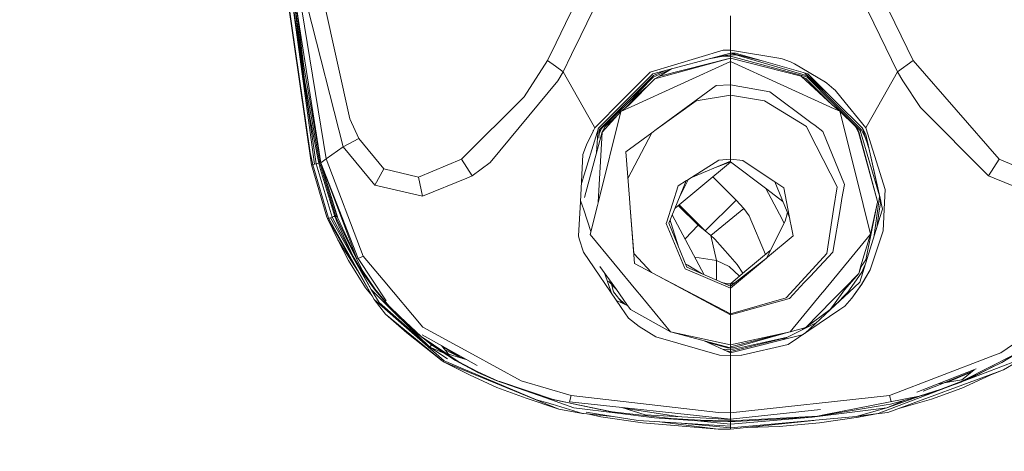
# Model space of a CAD drawing. Units: millimetres. Extents: x 555 to 8667, y -862 to 3721.
# Drawn here: x 3337 to 3487, y 1615 to 1680 of the extents above; entities that cross this region are included whole.
import ezdxf

# ---------------------------------------------------------------- set-up
doc = ezdxf.new("R2010")
doc.units = ezdxf.units.MM
doc.layers.add('1', color=7, linetype='Continuous', true_color=0xffffff)
doc.styles.add('blockfont', font='simplex.shx')
doc.dimstyles.get("Standard").update_dxf_attribs({"dimtxt": 0.18, "dimasz": 0.18, "dimexe": 0.18, "dimexo": 0.0625, "dimgap": 0.09, "dimtad": 0, "dimtih": 1, "dimtoh": 1, "dimdec": 4, "dimzin": 0, "dimdsep": 46, "dimtxsty": 'Standard', "dimcen": 0.09, "dimadec": 0, "dimazin": 0, "dimtfac": 1, "dimtdec": 4, "dimtofl": 0, "dimtmove": 0, "dimatfit": 3, "dimfxl": 1, "dimtolj": 1, "dimtzin": 0, "dimarcsym": 0})

# ---------------------------------------------------------------- blocks, each defined once
blk = doc.blocks.new('_U2')
at = {"layer": '1', "color": 18, "lineweight": 35}
for p, q in [((976.749807, 1255.371453), (976.749807, 3428.678832)), ((976.749807, 3426.678832), (2090.520737, 3426.678832)), ((3705, 3426.678832), (2591.22907, 3426.678832))]:
    blk.add_line(p, q, dxfattribs=at)
at = {"layer": '1', "color": 18, "lineweight": 13}
for p, q in [((2122.38532, 3351.678832), (2097.38532, 3351.678832)), ((2097.38532, 3351.678832), (2097.38532, 3257.928832)), ((2354.051987, 3351.678832), (2329.051987, 3351.678832)), ((2354.051987, 3257.928832), (2354.051987, 3351.678832)), ((2097.38532, 3257.928832), (2122.38532, 3257.928832)), ((2329.051987, 3257.928832), (2354.051987, 3257.928832))]:
    blk.add_line(p, q, dxfattribs=at)
at = {"layer": '1', "color": 18, "lineweight": 70}
for points in [[(976.749807, 3426.678832), (1026.749758, 3440.076292), (1026.749857, 3413.281372)], [(3705, 3426.678832), (3655.000049, 3413.281372), (3654.999951, 3440.076292)]]:
    blk.add_solid(points, dxfattribs=at)
at = {"layer": '1', "color": 18, "linetype": 'Continuous', "lineweight": 13, "char_height": 50, "attachment_point": 7, "line_spacing_factor": 0.903614, "style": 'blockfont'}
for s, insert in [('\\W1.2752;107.4', (2094.670737, 3387.782999)), ('\\W1.1047;BBC', (2433.94157, 3387.782999)), ('\\W1.1591;2728', (2121.91032, 3265.907999))]:
    blk.add_mtext(s, dxfattribs=dict(at, insert=insert))
blk = doc.blocks.new('_U3')
at = {"layer": '1', "color": 18, "lineweight": 35}
for p, q in [((3705, 440), (3705, -64.278827)), ((2000, 260), (2000, -64.278827)), ((2000, -62.278827), (2744.541667, -62.278827)), ((3705, -62.278827), (2960.458333, -62.278827))]:
    blk.add_line(p, q, dxfattribs=at)
at = {"layer": '1', "color": 18, "lineweight": 13}
for p, q in [((2749.166667, -137.278827), (2724.166667, -137.278827)), ((2724.166667, -137.278827), (2724.166667, -231.028827)), ((2980.833333, -137.278827), (2955.833333, -137.278827)), ((2980.833333, -231.028827), (2980.833333, -137.278827)), ((2724.166667, -231.028827), (2749.166667, -231.028827)), ((2955.833333, -231.028827), (2980.833333, -231.028827))]:
    blk.add_line(p, q, dxfattribs=at)
at = {"layer": '1', "color": 18, "lineweight": 70}
for points in [[(2000, -62.278827), (2049.999951, -48.881367), (2050.000049, -75.676286)], [(3705, -62.278827), (3655.000049, -75.676286), (3654.999951, -48.881367)]]:
    blk.add_solid(points, dxfattribs=at)
at = {"layer": '1', "color": 18, "linetype": 'Continuous', "lineweight": 13, "char_height": 50, "attachment_point": 7, "line_spacing_factor": 0.903614, "style": 'blockfont'}
for s, insert in [('\\W1.4631;67.1', (2748.691667, -101.17466)), ('\\W1.1591;1705', (2748.691667, -223.04966))]:
    blk.add_mtext(s, dxfattribs=dict(at, insert=insert))

msp = doc.modelspace()

# ---------------------------------------------------------------- linework, layer by layer
at = {"layer": '1', "color": 18, "linetype": 'Continuous', "lineweight": 13}
for p, q in [((3381.701976, 1658.311011), (3377.386123, 1688.221695)), ((3381.701976, 1658.311011), (3377.402812, 1688.220741)), ((3377.963811, 1689.226033), (3380.400449, 1671.978475)), ((3382.121354, 1658.410432), (3377.963811, 1689.226033)), ((3381.46308, 1660.195949), (3377.685338, 1686.661961)), ((3380.400449, 1671.978475), (3378.736764, 1685.709597)), ((3423.075944, 1685.483815), (3420.342237, 1679.831864)), ((3467.743903, 1685.483815), (3473.212272, 1674.17741)), ((3379.021436, 1684.006216), (3380.617887, 1671.245577)), ((3386.51374, 1661.057116), (3381.065875, 1682.37281)), ((3387.535125, 1665.347578), (3383.661538, 1682.693602)), ((3425.349265, 1683.558466), (3422.662288, 1678.019764)), ((3465.470582, 1683.558466), (3470.859796, 1672.449233)), ((3379.453212, 1681.888463), (3383.125335, 1658.640148)), ((3379.453212, 1681.888463), (3380.484134, 1673.599126)), ((3380.211621, 1681.903126), (3383.911639, 1659.241678)), ((3445.409804, 1680.963637), (3445.409804, 1676.26703)), ((3420.342237, 1679.831864), (3418.907195, 1676.864864)), ((3421.24632, 1675.101044), (3422.662288, 1678.019764)), ((3418.907195, 1676.864864), (3417.607575, 1674.17741)), ((3445.409804, 1676.26703), (3445.409804, 1675.767066)), ((3419.960052, 1672.449233), (3421.24632, 1675.101044)), ((3444.318324, 1675.743224), (3433.192283, 1672.432782)), ((3433.616429, 1672.147872), (3445.409804, 1675.319197)), ((3442.419886, 1674.515186), (3444.304973, 1674.831511)), ((3443.516141, 1674.809977), (3445.409804, 1675.063135)), ((3444.304973, 1674.831511), (3445.409804, 1674.857618)), ((3445.409804, 1675.767066), (3444.318324, 1675.743224)), ((3445.409804, 1675.767066), (3453.085691, 1674.513342)), ((3445.409804, 1675.767066), (3445.409804, 1675.319197)), ((3445.409804, 1675.319197), (3445.409804, 1675.063135)), ((3445.409804, 1675.319197), (3446.180373, 1675.30656)), ((3445.409804, 1675.063135), (3446.26072, 1675.047161)), ((3445.409804, 1675.063135), (3445.409804, 1674.857618)), ((3445.409804, 1674.857618), (3457.031518, 1671.715381)), ((3445.409804, 1674.857618), (3445.409804, 1674.706699)), ((3445.463421, 1675.318317), (3450.440128, 1674.085947)), ((3457.202464, 1672.14823), (3446.180373, 1675.30656)), ((3457.168132, 1671.862246), (3446.26072, 1675.047161)), ((3383.125335, 1658.640148), (3380.484134, 1673.599126)), ((3417.607575, 1674.17741), (3414.041787, 1668.692233)), ((3417.607575, 1674.17741), (3418.782979, 1673.313858)), ((3418.782979, 1673.313858), (3419.960052, 1672.449233)), ((3445.409804, 1674.047353), (3430.293828, 1667.137863)), ((3433.91636, 1671.423079), (3445.409804, 1674.545409)), ((3445.409804, 1674.557807), (3434.625417, 1671.836855)), ((3445.409804, 1674.557807), (3445.409804, 1674.706699)), ((3445.409804, 1674.557807), (3445.409804, 1674.545409)), ((3445.409804, 1674.557807), (3456.190854, 1671.825172)), ((3445.409804, 1674.545409), (3456.190854, 1671.825172)), ((3445.409804, 1674.545409), (3445.409804, 1674.047353)), ((3445.409804, 1674.047353), (3460.540563, 1667.161467)), ((3445.409804, 1674.047353), (3445.409804, 1670.509459)), ((3453.112155, 1674.509289), (3453.085691, 1674.513342)), ((3453.112155, 1674.509289), (3453.2893, 1674.452426)), ((3454.547673, 1673.978211), (3453.2893, 1674.452426)), ((3454.547673, 1673.978211), (3455.155164, 1673.711063)), ((3455.183774, 1673.69652), (3455.155164, 1673.711063)), ((3455.183774, 1673.69652), (3455.186873, 1673.694374)), ((3459.900409, 1670.888187), (3455.186873, 1673.694374)), ((3473.212272, 1674.17741), (3470.859796, 1672.449233)), ((3473.212272, 1674.17741), (3486.311227, 1659.17957)), ((3380.400449, 1671.978475), (3381.424933, 1665.522458)), ((3382.39482, 1658.473493), (3380.400449, 1671.978475)), ((3419.960052, 1672.449233), (3419.163972, 1671.10646)), ((3419.960052, 1672.449233), (3424.559384, 1664.39891)), ((3433.192283, 1672.432782), (3429.11151, 1668.303849)), ((3433.616429, 1672.147872), (3429.429322, 1667.984011)), ((3433.71585, 1671.900036), (3429.611712, 1667.792918)), ((3433.671266, 1671.645643), (3436.379871, 1672.890982)), ((3435.530942, 1672.662698), (3433.71585, 1671.900036)), ((3434.625417, 1671.836855), (3433.91636, 1671.423079)), ((3434.625417, 1671.836855), (3436.446688, 1672.908949)), ((3456.190854, 1671.825172), (3460.881024, 1667.451383)), ((3456.913024, 1671.43202), (3456.190854, 1671.825172)), ((3460.357485, 1669.01085), (3456.762421, 1672.274322)), ((3457.168132, 1671.862246), (3461.214572, 1667.799713)), ((3461.466342, 1667.908193), (3457.202464, 1672.14823)), ((3470.859796, 1672.449233), (3466.260701, 1664.398672)), ((3470.859796, 1672.449233), (3471.655875, 1671.10646)), ((3382.930308, 1658.588769), (3380.617887, 1671.245577)), ((3408.847838, 1658.69558), (3419.163972, 1671.10646)), ((3433.671266, 1671.645643), (3429.736405, 1667.679192)), ((3429.909497, 1667.376162), (3433.91636, 1671.423079)), ((3429.92261, 1667.452337), (3433.91636, 1671.423079)), ((3434.134274, 1663.694741), (3443.261176, 1670.376779)), ((3443.261176, 1670.376779), (3445.409804, 1670.509459)), ((3445.409804, 1670.509459), (3451.420575, 1669.444682)), ((3445.409804, 1670.509459), (3445.409804, 1668.901207)), ((3456.913024, 1671.43202), (3460.881024, 1667.451383)), ((3457.031518, 1671.715381), (3461.072236, 1667.666199)), ((3460.085422, 1670.745613), (3459.900409, 1670.888187)), ((3460.085422, 1670.745613), (3461.140901, 1669.854762)), ((3474.337131, 1667.048575), (3471.655875, 1671.10646)), ((3429.736405, 1667.679192), (3432.600821, 1670.115119)), ((3445.409804, 1668.901207), (3440.219909, 1668.084504)), ((3445.409804, 1668.901207), (3450.602323, 1668.084385)), ((3445.409804, 1668.901207), (3445.409804, 1659.178855)), ((3457.647115, 1664.782764), (3451.420575, 1669.444682)), ((3461.140901, 1669.854762), (3461.373359, 1669.659259)), ((3461.373359, 1669.659259), (3462.225467, 1668.610217)), ((3414.041787, 1668.692233), (3404.508382, 1659.17957)), ((3429.11151, 1668.303849), (3424.813062, 1663.954856)), ((3429.429322, 1667.984011), (3425.328046, 1663.905265)), ((3429.611712, 1667.792918), (3425.515443, 1663.693549)), ((3429.736405, 1667.679192), (3425.822288, 1663.854243)), ((3429.909497, 1667.376162), (3428.73767, 1666.42666)), ((3429.385193, 1666.951332), (3429.92261, 1667.452337)), ((3434.134274, 1663.694741), (3440.219909, 1668.084504)), ((3450.602323, 1668.084385), (3456.983596, 1664.163711)), ((3460.881024, 1667.451383), (3462.039262, 1666.47947)), ((3465.172797, 1663.556816), (3461.072236, 1667.666199)), ((3465.304404, 1663.693549), (3461.214572, 1667.799713)), ((3465.491801, 1663.905265), (3461.466342, 1667.908193)), ((3462.225467, 1668.610217), (3466.007262, 1663.954975)), ((3428.73767, 1666.42666), (3425.329238, 1652.75562)), ((3425.892859, 1663.31947), (3428.73767, 1666.42666)), ((3426.377326, 1664.14726), (3428.244002, 1665.887461)), ((3429.982692, 1666.995766), (3428.73767, 1666.42666)), ((3430.293828, 1667.137863), (3429.982692, 1666.995766)), ((3460.763246, 1667.060139), (3460.540563, 1667.161467)), ((3462.039262, 1666.47947), (3460.763246, 1667.060139)), ((3462.039262, 1666.47947), (3465.500861, 1652.753832)), ((3464.435369, 1664.137008), (3462.039262, 1666.47947)), ((3474.337131, 1667.048575), (3484.695703, 1656.654241)), ((3382.81253, 1658.562185), (3381.424933, 1665.522458)), ((3388.899356, 1662.341358), (3387.535125, 1665.347578)), ((3424.559384, 1664.39891), (3424.813062, 1663.954856)), ((3458.297044, 1664.296152), (3457.647115, 1664.782764)), ((3459.482938, 1663.408281), (3458.297044, 1664.296152)), ((3466.007262, 1663.954975), (3466.260701, 1664.398672)), ((3425.328046, 1663.905265), (3422.750707, 1655.503337)), ((3425.882607, 1663.324954), (3423.197217, 1653.365326)), ((3423.545152, 1661.391618), (3424.556285, 1663.470747)), ((3424.558192, 1663.474085), (3424.556285, 1663.470747)), ((3424.589425, 1663.534285), (3424.558192, 1663.474085)), ((3424.589425, 1663.534285), (3424.762279, 1663.863422)), ((3424.804955, 1663.942816), (3424.762279, 1663.863422)), ((3424.813062, 1663.954856), (3424.804955, 1663.942816)), ((3425.043595, 1660.213206), (3425.314299, 1663.860452)), ((3425.892859, 1663.31947), (3425.303, 1652.650413)), ((3425.39108, 1662.361624), (3425.473256, 1663.241728)), ((3425.822288, 1663.854243), (3425.452543, 1663.019895)), ((3425.473256, 1663.241728), (3425.515443, 1663.693549)), ((3425.473256, 1663.241728), (3425.64705, 1663.556816)), ((3425.515443, 1663.693549), (3425.64705, 1663.556816)), ((3425.64705, 1663.556816), (3425.822288, 1663.854243)), ((3426.377326, 1664.14726), (3425.882607, 1663.324954)), ((3425.882607, 1663.324954), (3425.892859, 1663.31947)), ((3433.462411, 1663.202884), (3429.507524, 1660.307409)), ((3433.462411, 1663.202884), (3429.828407, 1656.227278)), ((3433.462411, 1663.202884), (3434.134274, 1663.694741)), ((3457.412988, 1663.317325), (3456.983596, 1664.163711)), ((3461.636811, 1654.991867), (3457.412988, 1663.317325)), ((3459.482938, 1663.408281), (3462.752372, 1655.316712)), ((3464.435369, 1664.137008), (3464.926988, 1663.319351)), ((3464.93724, 1663.324954), (3464.435369, 1664.137008)), ((3464.93724, 1663.324954), (3464.926988, 1663.319351)), ((3464.926988, 1663.319351), (3467.775613, 1652.749063)), ((3464.93724, 1663.324954), (3467.775613, 1652.749063)), ((3465.304404, 1663.693549), (3465.172797, 1663.556816)), ((3468.093179, 1653.625095), (3465.172797, 1663.556816)), ((3465.824634, 1662.744762), (3465.304404, 1663.693549)), ((3466.02419, 1662.94408), (3465.491801, 1663.905265)), ((3466.518247, 1660.718784), (3465.518914, 1663.856315)), ((3466.007262, 1663.954975), (3468.962222, 1654.569151)), ((3466.02419, 1662.94408), (3468.3564, 1652.509453)), ((3466.02419, 1662.94408), (3468.278199, 1652.79174)), ((3386.51374, 1661.057116), (3388.899356, 1662.341358)), ((3392.711192, 1657.720687), (3388.899356, 1662.341358)), ((3423.545152, 1661.391618), (3422.985106, 1659.915449)), ((3465.824634, 1662.744762), (3466.171953, 1661.806019)), ((3381.46308, 1660.195949), (3381.660491, 1659.272792)), ((3386.51374, 1661.057116), (3383.911639, 1659.241678)), ((3391.339808, 1655.242326), (3386.51374, 1661.057116)), ((3422.985106, 1659.915449), (3422.60316, 1652.726056)), ((3429.507524, 1660.307409), (3430.062324, 1653.252961)), ((3381.865531, 1658.351304), (3381.660491, 1659.272792)), ((3381.865531, 1658.351304), (3381.701976, 1658.311011)), ((3384.039193, 1650.384428), (3381.701976, 1658.311011)), ((3382.121354, 1658.410432), (3381.865531, 1658.351304)), ((3384.292394, 1650.205018), (3381.865531, 1658.351304)), ((3382.39482, 1658.473493), (3382.121354, 1658.410432)), ((3382.39482, 1658.473493), (3382.81253, 1658.562185)), ((3384.823829, 1650.370838), (3382.39482, 1658.473493)), ((3382.993966, 1657.791259), (3382.81253, 1658.562185)), ((3383.125335, 1658.640148), (3382.930308, 1658.588769)), ((3382.930308, 1658.588769), (3385.366231, 1650.476577)), ((3383.911639, 1659.241678), (3383.125335, 1658.640148)), ((3383.125335, 1658.640148), (3385.553628, 1650.553824)), ((3383.125335, 1658.640148), (3388.79016, 1644.079806)), ((3383.125335, 1658.640148), (3388.587981, 1644.029381)), ((3383.125335, 1658.640148), (3388.79016, 1644.079806)), ((3383.125335, 1658.640148), (3385.688334, 1650.202157)), ((3383.911639, 1659.241678), (3389.533072, 1644.458415)), ((3404.508382, 1659.17957), (3397.972613, 1656.472446)), ((3404.508382, 1659.17957), (3406.124145, 1656.654241)), ((3408.847838, 1658.69558), (3406.124145, 1656.654241)), ((3445.409804, 1658.709051), (3436.991577, 1651.745138)), ((3443.668633, 1659.023883), (3438.942224, 1656.047465)), ((3445.409804, 1658.892157), (3439.416717, 1656.346273)), ((3443.140588, 1657.928186), (3445.409804, 1658.797624)), ((3445.409804, 1659.178855), (3443.668633, 1659.023883)), ((3445.409804, 1659.178855), (3445.409804, 1658.98812)), ((3447.296649, 1658.997299), (3445.409804, 1659.178855)), ((3445.409804, 1658.892157), (3445.409804, 1658.98812)), ((3445.409804, 1658.892157), (3445.409804, 1658.797624)), ((3445.409804, 1658.797624), (3450.965196, 1654.612662)), ((3445.409804, 1658.797624), (3445.409804, 1658.709051)), ((3445.409804, 1658.709051), (3445.5721, 1658.675364)), ((3447.296649, 1658.997299), (3451.929122, 1655.90799)), ((3486.311227, 1659.17957), (3484.695703, 1656.654241)), ((3486.311227, 1659.17957), (3492.846995, 1656.472446)), ((3385.236054, 1650.476577), (3382.993966, 1657.791259)), ((3385.587769, 1650.464089), (3383.277963, 1658.13189)), ((3391.339808, 1655.242326), (3392.711192, 1657.720687)), ((3397.972613, 1656.472446), (3392.711192, 1657.720687)), ((3397.972613, 1656.472446), (3398.566037, 1653.55158)), ((3405.30017, 1656.316044), (3398.566037, 1653.55158)), ((3406.124145, 1656.654241), (3405.30017, 1656.316044)), ((3436.050445, 1649.461271), (3438.702203, 1655.89635)), ((3438.751727, 1655.927541), (3437.492639, 1655.13456)), ((3437.716935, 1653.50538), (3438.941031, 1655.958774)), ((3438.751727, 1655.927541), (3438.942224, 1656.047465)), ((3439.00506, 1656.087036), (3438.941031, 1655.958774)), ((3446.287185, 1652.969124), (3442.748094, 1656.507172)), ((3451.929122, 1655.90799), (3452.006131, 1655.85685)), ((3453.533917, 1654.837968), (3452.006131, 1655.85685)), ((3452.182037, 1655.739538), (3454.410543, 1650.332046)), ((3462.752372, 1655.316712), (3462.393075, 1653.220894)), ((3484.695703, 1656.654241), (3485.519677, 1656.315925)), ((3485.519677, 1656.315925), (3492.253572, 1653.55158)), ((3398.566037, 1653.55158), (3391.339808, 1655.242326)), ((3435.747176, 1649.670007), (3437.492639, 1655.13456)), ((3450.790005, 1654.744636), (3452.876836, 1650.809886)), ((3453.403272, 1652.776201), (3450.965196, 1654.612662)), ((3453.533917, 1654.837968), (3454.573899, 1649.492385)), ((3461.114675, 1651.560308), (3461.636811, 1654.991867)), ((3468.962222, 1654.569151), (3468.862802, 1652.581217)), ((3422.60316, 1652.726056), (3422.327071, 1647.528173)), ((3422.614643, 1652.942211), (3422.634631, 1652.882101)), ((3422.634631, 1652.882101), (3423.098594, 1651.485445)), ((3425.329238, 1652.75562), (3425.171166, 1652.121784)), ((3430.062324, 1653.252961), (3430.177003, 1651.794793)), ((3446.287185, 1652.969124), (3441.592246, 1648.275973)), ((3447.459012, 1651.69418), (3446.287185, 1652.969124)), ((3462.153703, 1651.825668), (3462.393075, 1653.220894)), ((3465.613395, 1652.306916), (3465.500861, 1652.753832)), ((3466.750175, 1647.80009), (3465.613395, 1652.306916)), ((3466.01513, 1643.865349), (3467.802793, 1652.647974)), ((3467.802793, 1652.647974), (3466.750175, 1647.80009)), ((3467.221115, 1647.278587), (3467.989474, 1652.775409)), ((3467.775613, 1652.749063), (3467.802793, 1652.647974)), ((3467.989474, 1652.775409), (3468.102467, 1653.58326)), ((3468.278199, 1652.79174), (3468.060761, 1651.310923)), ((3468.202144, 1652.731897), (3468.131248, 1653.453627)), ((3468.202144, 1652.731897), (3468.229143, 1652.45765)), ((3468.3564, 1652.509453), (3468.566447, 1651.569726)), ((3468.862802, 1652.581217), (3468.647271, 1648.271324)), ((3423.098594, 1651.485445), (3424.192215, 1648.194827)), ((3425.171166, 1652.121784), (3424.082786, 1647.755863)), ((3430.177003, 1651.794793), (3430.843144, 1643.326284)), ((3430.177003, 1651.794793), (3430.72775, 1644.850971)), ((3440.514356, 1649.135591), (3437.47427, 1652.144442)), ((3441.592246, 1648.275973), (3437.611027, 1652.257573)), ((3442.426234, 1647.565724), (3447.459012, 1651.69418)), ((3448.281556, 1650.594832), (3447.459012, 1651.69418)), ((3452.876836, 1650.809886), (3453.586336, 1649.472029)), ((3454.107015, 1651.06856), (3453.733951, 1649.766447)), ((3460.093766, 1644.850494), (3461.114675, 1651.560308)), ((3460.995465, 1645.070912), (3462.153703, 1651.825668)), ((3465.090781, 1640.483262), (3468.47561, 1651.280167)), ((3468.060761, 1651.310923), (3467.686253, 1648.76228)), ((3468.47561, 1651.280167), (3468.566447, 1651.569726)), ((3384.126454, 1650.152804), (3384.039193, 1650.384428)), ((3384.292394, 1650.205018), (3384.126454, 1650.152804)), ((3384.126454, 1650.152804), (3385.703593, 1646.913053)), ((3391.237288, 1637.848737), (3384.126454, 1650.152804)), ((3384.556323, 1650.287392), (3384.292394, 1650.205018)), ((3384.292394, 1650.205018), (3391.237288, 1637.848737)), ((3384.823829, 1650.370838), (3384.556323, 1650.287392)), ((3390.760451, 1639.366033), (3384.556323, 1650.287392)), ((3385.04222, 1650.46108), (3384.823829, 1650.370838)), ((3388.034373, 1644.403102), (3384.823829, 1650.370838)), ((3385.236054, 1650.476577), (3385.04222, 1650.46108)), ((3385.242015, 1650.46108), (3385.04222, 1650.46108)), ((3385.236054, 1650.476577), (3385.242015, 1650.46108)), ((3385.366231, 1650.476577), (3385.236054, 1650.476577)), ((3385.242015, 1650.46108), (3385.365516, 1650.140526)), ((3385.491639, 1649.81878), (3385.365516, 1650.140526)), ((3385.553628, 1650.553824), (3385.366231, 1650.476577)), ((3385.366231, 1650.476577), (3385.401755, 1650.383474)), ((3385.588914, 1650.46108), (3385.401755, 1650.383474)), ((3385.401755, 1650.383474), (3389.39622, 1642.292025)), ((3385.491639, 1649.81878), (3388.034373, 1644.403102)), ((3385.588914, 1650.46108), (3385.553628, 1650.553824)), ((3385.62217, 1650.419984), (3385.588914, 1650.46108)), ((3385.620187, 1650.426514), (3385.616887, 1650.426513)), ((3388.587981, 1644.029381), (3385.688334, 1650.202157)), ((3435.747176, 1649.670007), (3435.663968, 1649.409058)), ((3438.440114, 1642.724158), (3435.663968, 1649.409058)), ((3436.050445, 1649.461271), (3438.765794, 1642.785789)), ((3436.34513, 1649.563076), (3436.234805, 1649.908663)), ((3436.34513, 1649.563076), (3437.569949, 1645.725683)), ((3441.409393, 1641.623885), (3436.575915, 1650.736441)), ((3450.776654, 1644.697855), (3448.281556, 1650.594832)), ((3450.91632, 1644.146683), (3453.733951, 1649.766447)), ((3454.573899, 1649.492385), (3454.610854, 1649.30308)), ((3454.960137, 1647.507312), (3454.610854, 1649.30308)), ((3438.513541, 1647.083433), (3440.514356, 1649.135591)), ((3441.592246, 1648.275973), (3440.514356, 1649.135591)), ((3442.426234, 1647.565724), (3441.592246, 1648.275973)), ((3466.750175, 1647.80009), (3459.545642, 1639.041187)), ((3465.230971, 1642.801644), (3466.750175, 1647.80009)), ((3466.672212, 1642.385842), (3468.647271, 1648.271324)), ((3385.703593, 1646.913053), (3387.29766, 1643.782617)), ((3388.696018, 1642.245965), (3385.703593, 1646.913053)), ((3422.327071, 1647.528173), (3422.429114, 1647.095324)), ((3422.429114, 1647.095324), (3423.059493, 1645.070435)), ((3431.266814, 1639.038445), (3424.082786, 1647.755863)), ((3443.02538, 1647.016289), (3442.426234, 1647.565724)), ((3443.292171, 1643.76414), (3442.426234, 1647.565724)), ((3445.371657, 1644.382955), (3443.02538, 1647.016289)), ((3454.960137, 1647.507312), (3451.081544, 1644.283893)), ((3423.059493, 1645.070435), (3428.785592, 1636.641027)), ((3433.388263, 1641.962411), (3430.72775, 1644.850971)), ((3451.48798, 1645.286859), (3447.623282, 1642.086746)), ((3456.239253, 1640.653731), (3460.093766, 1644.850494)), ((3457.538634, 1641.368868), (3460.995465, 1645.070912)), ((3389.915257, 1639.649631), (3387.29766, 1643.782617)), ((3388.034373, 1644.403102), (3389.620095, 1641.751887)), ((3388.034373, 1644.403102), (3390.760451, 1639.366033)), ((3388.79016, 1644.079806), (3388.587981, 1644.029381)), ((3388.79016, 1644.079806), (3389.533072, 1644.458415)), ((3388.79016, 1644.079806), (3393.043548, 1637.630941)), ((3388.79016, 1644.079806), (3393.043548, 1637.630941)), ((3389.533072, 1644.458415), (3392.588407, 1640.821697)), ((3433.388263, 1641.962411), (3430.843144, 1643.326284)), ((3438.558494, 1643.29542), (3438.920766, 1643.074514)), ((3443.292171, 1643.76414), (3440.008513, 1644.264964)), ((3443.285424, 1640.799338), (3443.292171, 1643.76414)), ((3445.234805, 1642.866494), (3443.292171, 1643.76414)), ((3446.436912, 1643.187405), (3445.371657, 1644.382955)), ((3450.91632, 1644.146683), (3445.409804, 1639.570238)), ((3450.91632, 1644.146683), (3445.409804, 1639.865639)), ((3450.91632, 1644.146683), (3451.081544, 1644.283893)), ((3466.01513, 1643.865349), (3465.296775, 1642.863156)), ((3391.304761, 1639.494302), (3389.39622, 1642.292025)), ((3425.53547, 1642.869951), (3428.061515, 1639.347674)), ((3434.466392, 1641.384603), (3433.388263, 1641.962411)), ((3438.440114, 1642.724158), (3438.533574, 1642.498853)), ((3445.409804, 1639.570238), (3438.533574, 1642.498853)), ((3445.409804, 1639.865639), (3438.765794, 1642.785789)), ((3438.920766, 1643.074514), (3441.019086, 1641.795431)), ((3446.823574, 1641.4246), (3445.234805, 1642.866494)), ((3447.623282, 1642.086746), (3445.409804, 1640.254023)), ((3447.329109, 1641.843175), (3446.436912, 1643.187405)), ((3464.968949, 1641.797783), (3462.699204, 1639.498951)), ((3462.770492, 1639.33933), (3464.968949, 1641.797783)), ((3465.673029, 1642.340512), (3463.293105, 1638.959171)), ((3465.296775, 1642.863156), (3464.968949, 1641.797783)), ((3465.230971, 1642.801644), (3464.968949, 1641.797783)), ((3465.374197, 1641.915938), (3465.931554, 1643.165152)), ((3466.672212, 1642.385842), (3465.382606, 1640.109183)), ((3465.422183, 1640.183451), (3466.672212, 1642.385842)), ((3465.80492, 1642.761216), (3465.548491, 1642.163571)), ((3389.620095, 1641.751887), (3391.35912, 1639.277222)), ((3392.588407, 1640.821697), (3398.608476, 1633.656265)), ((3426.330207, 1641.761783), (3427.310269, 1638.812855)), ((3426.873528, 1640.6526), (3428.061515, 1639.347674)), ((3434.466392, 1641.384603), (3445.409804, 1635.519864)), ((3434.466392, 1641.384603), (3445.409804, 1635.686042)), ((3444.747716, 1640.277745), (3444.122629, 1640.431373)), ((3445.409804, 1640.161397), (3446.164896, 1640.452685)), ((3453.904897, 1638.11207), (3456.239253, 1640.653731)), ((3454.392463, 1637.999775), (3456.648618, 1640.41579)), ((3456.648618, 1640.41579), (3457.538634, 1641.368868)), ((3463.465243, 1638.965251), (3465.090781, 1640.483262)), ((3389.915257, 1639.649631), (3390.89929, 1638.433584)), ((3390.760451, 1639.366033), (3391.984015, 1637.407662)), ((3394.369632, 1635.769607), (3390.760451, 1639.366033)), ((3391.304761, 1639.494302), (3393.442899, 1636.863949)), ((3391.35912, 1639.277222), (3394.369632, 1635.769607)), ((3427.321595, 1640.160428), (3427.625209, 1639.041664)), ((3429.024726, 1637.273075), (3427.625209, 1639.041664)), ((3428.061515, 1639.347674), (3429.667026, 1637.109162)), ((3431.625873, 1638.602855), (3431.266814, 1639.038445)), ((3445.409804, 1640.161397), (3444.500397, 1640.265338)), ((3445.409804, 1640.254023), (3444.747716, 1640.277745)), ((3445.409804, 1640.161397), (3445.409804, 1640.254023)), ((3445.409804, 1639.865639), (3445.409804, 1640.161397)), ((3445.409804, 1639.713885), (3445.409804, 1639.865639)), ((3445.409804, 1639.570238), (3445.409804, 1639.713885)), ((3445.409804, 1635.686042), (3445.409804, 1639.570238)), ((3454.520494, 1632.93183), (3459.381372, 1638.841392)), ((3459.381372, 1638.841392), (3459.545642, 1639.041187)), ((3462.699204, 1639.498951), (3460.958749, 1637.736203)), ((3462.699204, 1639.498951), (3460.958749, 1637.736203)), ((3461.331635, 1636.973025), (3463.465243, 1638.965251)), ((3461.331635, 1636.973025), (3463.293105, 1638.959171)), ((3461.340219, 1637.344005), (3462.770492, 1639.33933)), ((3465.422183, 1640.183451), (3463.8758, 1638.030412)), ((3463.8758, 1638.030412), (3465.382606, 1640.109183)), ((3391.237288, 1637.848737), (3401.882201, 1628.499748)), ((3391.237288, 1637.848737), (3392.951995, 1635.608198)), ((3399.68279, 1630.620601), (3391.984015, 1637.407662)), ((3429.024726, 1637.273075), (3428.052055, 1637.720869)), ((3429.412599, 1637.094478), (3428.406649, 1638.054147)), ((3431.625873, 1638.602855), (3436.301976, 1632.928612)), ((3445.409804, 1635.686042), (3453.904897, 1638.11207)), ((3445.409804, 1635.519864), (3454.392463, 1637.999775)), ((3456.88203, 1633.60727), (3460.958749, 1637.736203)), ((3460.958748, 1637.736203), (3456.88203, 1633.60727)), ((3460.607081, 1636.321189), (3461.340219, 1637.344005)), ((3461.713478, 1637.359672), (3461.568385, 1637.249114)), ((3462.825566, 1636.825921), (3463.8758, 1638.030412)), ((3393.442899, 1636.863949), (3395.188361, 1635.218026)), ((3428.785592, 1636.641027), (3429.895431, 1635.007026)), ((3429.024726, 1637.273075), (3429.808179, 1636.912334)), ((3430.223733, 1636.332871), (3429.667026, 1637.109162)), ((3430.223733, 1636.332871), (3436.301976, 1632.928612)), ((3454.220801, 1630.983831), (3462.076455, 1636.317255)), ((3461.331635, 1636.973025), (3456.773715, 1632.717076)), ((3460.607081, 1636.321189), (3456.88203, 1633.60727)), ((3461.568385, 1637.249114), (3460.607081, 1636.321189)), ((3462.076455, 1636.317255), (3462.825566, 1636.825921)), ((3392.951995, 1635.608198), (3396.184951, 1632.767202)), ((3401.784688, 1628.362061), (3392.951995, 1635.608198)), ((3394.369632, 1635.769607), (3396.977454, 1633.299233)), ((3394.369632, 1635.769607), (3399.68279, 1630.620601)), ((3395.188361, 1635.218026), (3398.385316, 1632.203223)), ((3431.533843, 1633.728625), (3429.895431, 1635.007026)), ((3445.409804, 1635.519864), (3445.409804, 1635.686042)), ((3445.409804, 1630.968692), (3445.409804, 1635.519864)), ((3453.392306, 1631.753136), (3458.486834, 1634.316698)), ((3396.977454, 1633.299233), (3399.621993, 1631.186129)), ((3398.608476, 1633.656265), (3406.160623, 1629.531624)), ((3434.054404, 1632.18105), (3431.533843, 1633.728625)), ((3436.301976, 1632.928612), (3445.409804, 1630.968692)), ((3445.409804, 1630.497934), (3436.301976, 1632.928612)), ((3445.409804, 1630.633952), (3454.520494, 1632.93183)), ((3445.409804, 1630.968692), (3454.520494, 1632.93183)), ((3454.099523, 1632.825654), (3445.82656, 1630.501749)), ((3456.88203, 1633.60727), (3454.520494, 1632.93183)), ((3456.40539, 1633.269317), (3456.863292, 1633.601911)), ((3486.553699, 1629.732134), (3492.211371, 1633.656265)), ((3401.57089, 1628.537457), (3396.184951, 1632.767202)), ((3398.385316, 1632.203223), (3404.006749, 1628.418924)), ((3398.545832, 1632.501798), (3406.885894, 1627.812238)), ((3434.054404, 1632.18105), (3443.749934, 1629.368784)), ((3441.43519, 1631.558671), (3445.409804, 1629.728557)), ((3444.984942, 1630.483152), (3441.864031, 1631.36121)), ((3445.409804, 1629.728557), (3456.523719, 1632.547347)), ((3445.409804, 1630.19705), (3454.113369, 1632.115974)), ((3445.409804, 1629.960062), (3454.017892, 1632.06793)), ((3399.621993, 1631.186129), (3399.759084, 1631.085874)), ((3399.935275, 1630.957963), (3399.68279, 1630.620601)), ((3399.68279, 1630.620601), (3401.886631, 1629.691977)), ((3399.68279, 1630.620601), (3402.368575, 1628.81458)), ((3399.759084, 1631.085874), (3399.935275, 1630.957963)), ((3399.935275, 1630.957963), (3403.605968, 1628.576519)), ((3402.516156, 1629.544141), (3401.439245, 1630.874852)), ((3401.595632, 1630.681609), (3404.062778, 1629.224541)), ((3402.001249, 1630.180398), (3404.63793, 1628.889969)), ((3445.409804, 1630.19705), (3444.214972, 1630.278719)), ((3444.751248, 1630.03179), (3445.409804, 1629.960062)), ((3444.984942, 1630.483152), (3445.409804, 1630.479099)), ((3445.409804, 1630.968692), (3445.409804, 1630.633952)), ((3445.409804, 1630.497934), (3445.409804, 1630.633952)), ((3445.409804, 1630.497934), (3445.82656, 1630.501749)), ((3445.409804, 1630.479099), (3445.82656, 1630.501749)), ((3445.409804, 1630.479099), (3445.409804, 1630.497934)), ((3445.409804, 1630.339028), (3445.409804, 1630.479099)), ((3445.409804, 1630.19705), (3445.409804, 1630.339028)), ((3445.409804, 1629.960062), (3445.409804, 1630.19705)), ((3445.409804, 1629.728557), (3445.409804, 1629.960062)), ((3447.162419, 1629.37546), (3454.220801, 1630.983831)), ((3401.882201, 1628.499748), (3401.784688, 1628.362061)), ((3401.784688, 1628.362061), (3419.288426, 1621.17541)), ((3401.784688, 1628.362061), (3405.7298, 1626.392486)), ((3401.882201, 1628.499748), (3402.130872, 1628.405573)), ((3402.130872, 1628.405573), (3415.925056, 1622.612121)), ((3405.371388, 1628.663834), (3402.516156, 1629.544141)), ((3407.014638, 1626.758935), (3403.605968, 1628.576519)), ((3404.006749, 1628.418924), (3407.006055, 1626.838328)), ((3404.740791, 1628.858256), (3404.062778, 1629.224541)), ((3406.160623, 1629.531624), (3413.599759, 1625.468494)), ((3443.749934, 1629.368784), (3445.423394, 1629.310133)), ((3445.409804, 1629.728557), (3445.423394, 1629.310133)), ((3445.423394, 1629.310133), (3445.409804, 1620.614411)), ((3445.423394, 1629.310133), (3447.099211, 1629.373085)), ((3447.099212, 1629.373085), (3447.162419, 1629.37546)), ((3469.642669, 1623.263599), (3484.928876, 1629.110577)), ((3480.945378, 1625.565173), (3488.545924, 1629.458787)), ((3481.806785, 1625.797989), (3488.9355, 1628.499748)), ((3484.928876, 1629.110577), (3486.553699, 1629.732134)), ((3486.707955, 1628.290297), (3488.778859, 1629.533054)), ((3486.967355, 1627.141001), (3489.034205, 1628.360869)), ((3407.006055, 1626.838328), (3410.09739, 1625.454666)), ((3469.379455, 1620.656731), (3486.967355, 1627.141001)), ((3473.788182, 1623.774789), (3482.827367, 1627.283273)), ((3482.230428, 1626.94099), (3477.946739, 1625.191681)), ((3480.518371, 1625.304582), (3486.707955, 1628.290297)), ((3482.490124, 1627.152375), (3480.831176, 1625.802042)), ((3485.509646, 1627.71226), (3481.806785, 1625.797989)), ((3486.967355, 1627.141001), (3484.951764, 1626.322748)), ((3405.7298, 1626.392486), (3409.883052, 1624.490024)), ((3407.014638, 1626.758935), (3409.768134, 1625.515463)), ((3409.768134, 1625.515463), (3417.332679, 1622.884395)), ((3410.09739, 1625.454666), (3410.318166, 1625.380995)), ((3410.318166, 1625.380995), (3418.607503, 1622.61367)), ((3413.599759, 1625.468494), (3421.177178, 1623.26348)), ((3474.740052, 1623.890256), (3481.440097, 1626.535656)), ((3475.367099, 1623.452308), (3480.518371, 1625.304582)), ((3477.038171, 1625.036245), (3480.649739, 1625.654103)), ((3477.47615, 1624.222161), (3480.766803, 1625.47374)), ((3481.440097, 1626.535656), (3478.457771, 1625.279107)), ((3478.513766, 1625.423235), (3479.058899, 1625.59548)), ((3481.806785, 1625.797989), (3480.567711, 1625.328382)), ((3484.951764, 1626.322748), (3480.641395, 1624.369265)), ((3480.649739, 1625.654103), (3480.831176, 1625.802042)), ((3480.945378, 1625.565173), (3480.766803, 1625.47374)), ((3480.835028, 1625.45733), (3481.806785, 1625.797989)), ((3481.440097, 1626.535656), (3482.046178, 1626.791016)), ((3414.348393, 1622.837068), (3409.883052, 1624.490024)), ((3480.255744, 1625.210147), (3467.890054, 1620.523574)), ((3477.47615, 1624.222161), (3474.132329, 1623.149516)), ((3475.998193, 1622.68305), (3480.641395, 1624.369265)), ((3419.288426, 1621.17541), (3414.348393, 1622.837068)), ((3415.925056, 1622.612121), (3417.776853, 1622.076036)), ((3417.332679, 1622.884395), (3421.745807, 1621.938946)), ((3417.332679, 1622.884395), (3421.617061, 1621.3789)), ((3418.607503, 1622.61367), (3427.415162, 1620.77892)), ((3421.177178, 1623.26348), (3420.918733, 1622.266294)), ((3421.177178, 1623.26348), (3443.589002, 1620.647194)), ((3445.409804, 1620.614411), (3469.642669, 1623.263599)), ((3459.888965, 1620.375039), (3474.132329, 1623.149516)), ((3469.200641, 1621.378781), (3474.241057, 1623.145749)), ((3471.848356, 1622.494348), (3469.200641, 1621.378781)), ((3469.886499, 1622.322467), (3469.642669, 1623.263599)), ((3469.774991, 1621.929886), (3475.367099, 1623.452308)), ((3471.065054, 1621.278174), (3475.998193, 1622.68305)), ((3418.244153, 1621.948721), (3417.776853, 1622.076036)), ((3418.244153, 1621.948721), (3418.302566, 1621.932985)), ((3422.928124, 1620.523335), (3418.302566, 1621.932985)), ((3422.928124, 1620.523335), (3419.288426, 1621.17541)), ((3420.918733, 1622.266294), (3445.409804, 1619.633676)), ((3428.23103, 1620.549561), (3421.617061, 1621.3789)), ((3421.745807, 1621.938946), (3428.23103, 1620.549561)), ((3432.431489, 1620.323302), (3428.917046, 1621.406532)), ((3429.18336, 1621.324448), (3437.432483, 1620.05433)), ((3445.409804, 1619.633676), (3459.143684, 1621.109824)), ((3457.840234, 1619.948627), (3469.100028, 1621.817829)), ((3457.840234, 1619.948627), (3469.200641, 1621.378781)), ((3469.200641, 1621.378781), (3464.548379, 1620.04781)), ((3469.100028, 1621.817829), (3469.774991, 1621.929886)), ((3422.928124, 1620.523335), (3423.061877, 1620.510222)), ((3427.51251, 1620.074044), (3423.061877, 1620.510222)), ((3431.38507, 1619.454624), (3423.485785, 1620.718123)), ((3423.667798, 1620.45084), (3425.711661, 1620.007517)), ((3432.034045, 1619.08138), (3425.711661, 1620.007517)), ((3427.415162, 1620.77892), (3436.383039, 1619.74013)), ((3428.23103, 1620.549561), (3433.872968, 1619.843604)), ((3445.408851, 1618.596436), (3431.38507, 1619.454624)), ((3445.408851, 1619.625332), (3432.431489, 1620.323302)), ((3433.872968, 1619.843604), (3440.42781, 1619.392278)), ((3436.383039, 1619.74013), (3440.890103, 1619.491341)), ((3440.42781, 1619.392278), (3445.036441, 1619.295718)), ((3440.42781, 1619.392278), (3445.408851, 1618.893625)), ((3445.408851, 1619.410517), (3440.890103, 1619.491341)), ((3443.589002, 1620.647194), (3445.409804, 1620.614411)), ((3445.408216, 1619.625366), (3445.409151, 1619.625342)), ((3445.408612, 1618.320228), (3464.548379, 1620.04781)), ((3445.408612, 1618.124844), (3458.123366, 1619.467879)), ((3445.408851, 1618.893625), (3457.840234, 1619.948627)), ((3445.408851, 1619.625332), (3445.408851, 1619.410517)), ((3445.409089, 1619.625332), (3445.408851, 1619.625332)), ((3445.408851, 1619.410517), (3445.408851, 1619.295241)), ((3445.409089, 1619.410517), (3445.408851, 1619.410517)), ((3445.409089, 1619.410517), (3458.658725, 1620.135428)), ((3445.409089, 1619.625332), (3445.539111, 1619.647575)), ((3445.409089, 1619.625332), (3445.409089, 1619.410517)), ((3445.409804, 1620.614411), (3445.409804, 1619.633676)), ((3446.153909, 1619.297625), (3457.840234, 1619.948627)), ((3459.888965, 1620.375039), (3458.658725, 1620.135428)), ((3458.974391, 1619.103791), (3464.892894, 1619.969847)), ((3467.890054, 1620.523574), (3464.548379, 1620.04781)), ((3467.915803, 1620.502235), (3464.892894, 1619.969847)), ((3467.235316, 1620.430357), (3467.915803, 1620.502235)), ((3467.88626, 1620.523034), (3467.889338, 1620.523335)), ((3467.890054, 1620.523574), (3467.889338, 1620.523335)), ((3467.915803, 1620.502235), (3468.047172, 1620.516064)), ((3468.047172, 1620.516064), (3469.379455, 1620.656731)), ((3443.558961, 1618.13915), (3432.034045, 1619.08138)), ((3434.631201, 1619.255977), (3443.558961, 1618.13915)), ((3437.903314, 1619.055739), (3445.408612, 1618.320228)), ((3443.558961, 1618.13915), (3445.408612, 1618.124844)), ((3445.036441, 1619.295718), (3445.408851, 1619.295241)), ((3445.408851, 1618.596198), (3445.408612, 1618.320228)), ((3445.408612, 1618.320228), (3445.408612, 1618.124844)), ((3445.408851, 1619.295241), (3446.153909, 1619.297625)), ((3445.408851, 1619.295241), (3445.408851, 1618.893625)), ((3445.408851, 1618.893625), (3445.408851, 1618.596436)), ((3445.408851, 1618.596198), (3445.408851, 1618.596436)), ((3452.845365, 1618.561627), (3447.954569, 1618.393769)), ((3458.974391, 1619.103791), (3452.845365, 1618.561627))]:
    msp.add_line(p, q, dxfattribs=at)

# ---------------------------------------------------------------- dimensions: what is measured, and where the dimension line sits
for base, p1, text, picture, middle in [((3705, 3426.678832), (976.749807, 1239.294543), '<>\\P[\\C18;\\H50.00;\\Fsimplex.shx;2728\\Fsimplex.shx;\\H50.00;\\C18; ]\\C18;\\H50.00;\\Fsimplex.shx;BBC\\Fsimplex.shx;\\H50.00;\\C18;', '_U2', (2340.874904, 3426.678832)), ((3705, -62.278827), (2000, 1238.6737), '<>\\P[\\C18;\\H50.00;\\Fsimplex.shx;1705\\Fsimplex.shx;\\H50.00;\\C18; ]', '_U3', (2852.5, -62.278827))]:
    dim = msp.add_linear_dim(base=base, p1=p1, p2=(3705, 3510), angle=180, text=text, dimstyle='Standard', override={"dimtxt": 50, "dimasz": 50, "dimexe": 2, "dimexo": 0, "dimgap": 1.5, "dimtih": 1, "dimtoh": 1, "dimdec": 1, "dimlfac": 0.03937, "dimzin": 8, "dimdsep": 44, "dimlunit": 2, "dimtxsty": 'blockfont', "dimsah": 1, "dimse1": 0, "dimse2": 0, "dimsd1": 0, "dimsd2": 0, "dimclrd": 18, "dimclre": 18, "dimclrt": 18, "dimtol": 0, "dimtm": -0.1, "dimtfac": 1, "dimtdec": 2, "dimtofl": 1, "dimtmove": 0, "dimtzin": 8, "dimlwd": 35, "dimlwe": 35}, dxfattribs=at)
    dim.commit()
    dim.dimension.update_dxf_attribs({"geometry": picture, "text_midpoint": middle, "dimtype": 160})

doc.saveas('drawing.dxf')
